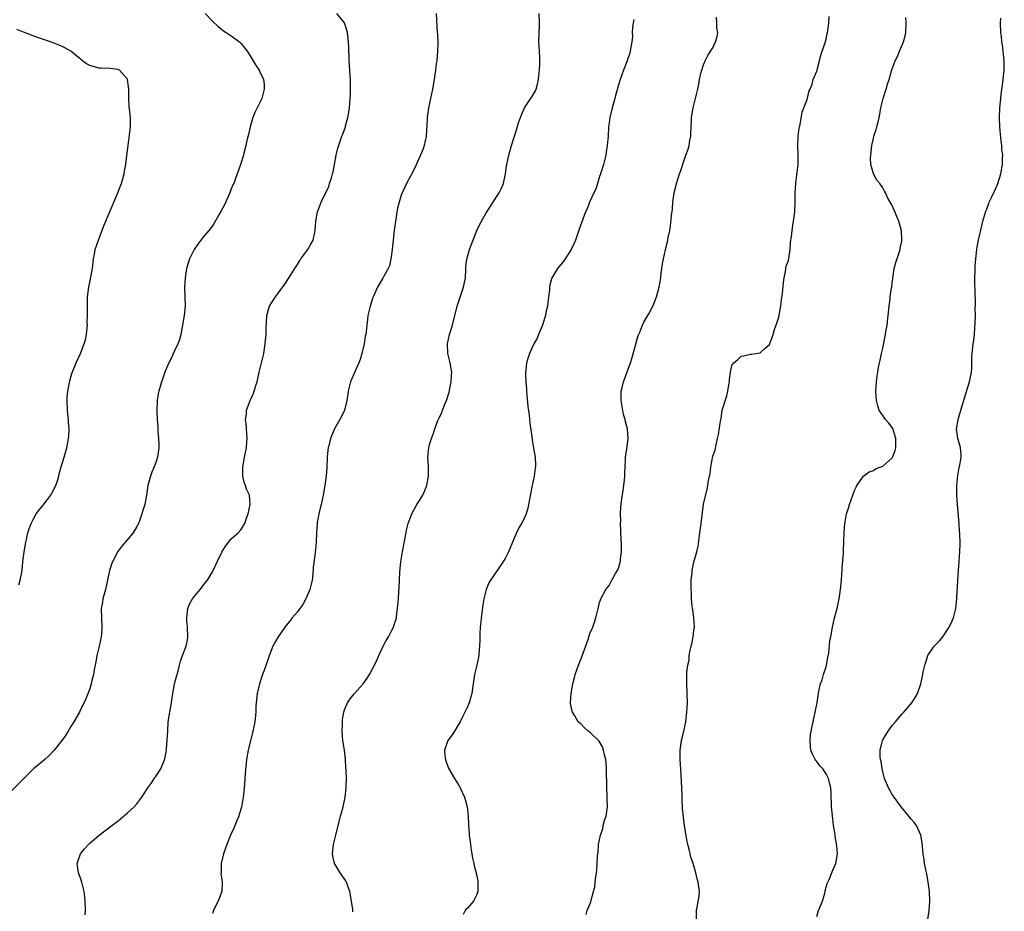
# Model space of a CAD drawing. Units: inches. Extents: x 2595000 to 2598000, y 1533000 to 1536000.
# Drawn here: x 2595630 to 2595839, y 1533189 to 1533378 of the extents above; entities that cross this region are included whole.
import ezdxf

# ---------------------------------------------------------------- set-up
doc = ezdxf.new("R2010")
doc.units = ezdxf.units.IN
doc.header["$MEASUREMENT"] = 0
doc.layers.add('LD25951533_10ft', color=112, linetype='Continuous')

msp = doc.modelspace()

# ---------------------------------------------------------------- linework, layer by layer
at = {"layer": 'LD25951533_10ft'}
for points, elevation in [([(2595669.49, 1533379), (2595671, 1533377.36), (2595672.21, 1533376.21), (2595673.35, 1533375.35), (2595673.94, 1533375), (2595675, 1533374.26), (2595676.72, 1533373), (2595677, 1533372.74), (2595678.38, 1533371), (2595679, 1533370.01), (2595680.12, 1533368.12), (2595680.88, 1533367), (2595681, 1533366.79), (2595681.81, 1533365), (2595681.93, 1533363.93), (2595681.95, 1533363), (2595681.43, 1533361), (2595681, 1533360.02), (2595680.45, 1533359), (2595679.98, 1533358.02), (2595679.56, 1533357), (2595678.99, 1533355), (2595678.64, 1533353.36), (2595678.39, 1533352.39), (2595678.08, 1533351), (2595677.72, 1533349.72), (2595677.55, 1533349), (2595676.92, 1533347), (2595676.42, 1533345.58), (2595676.24, 1533345), (2595675.83, 1533343.83), (2595675.5, 1533343), (2595675.33, 1533342.67), (2595675, 1533341.83), (2595674.71, 1533341), (2595673.53, 1533338.47), (2595672.83, 1533337.17), (2595672.34, 1533336.34), (2595671.4, 1533334.6), (2595671, 1533334.03), (2595670.21, 1533333), (2595669, 1533331.54), (2595667.88, 1533330.12), (2595667.15, 1533329), (2595667, 1533328.73), (2595666.16, 1533327), (2595665.86, 1533326.14), (2595665.53, 1533325), (2595665.2, 1533323), (2595665.11, 1533321), (2595665.18, 1533319), (2595665.2, 1533317), (2595665.01, 1533315), (2595664.69, 1533313), (2595664.6, 1533312.6), (2595664.31, 1533311), (2595664.05, 1533309.95), (2595663.7, 1533309), (2595663, 1533307.56), (2595662.19, 1533305.81), (2595661.77, 1533305), (2595661, 1533303.24), (2595660.91, 1533303), (2595660.45, 1533301.55), (2595660.23, 1533301), (2595659.63, 1533299), (2595659.53, 1533298.47), (2595659.29, 1533297), (2595659.2, 1533295), (2595659.21, 1533294.79), (2595659.28, 1533293), (2595659.43, 1533291.43), (2595659.44, 1533290.55), (2595659.59, 1533289), (2595659.64, 1533287.64), (2595659.63, 1533287), (2595659.37, 1533285), (2595659, 1533283.86), (2595658.67, 1533283), (2595658.17, 1533281.83), (2595657.85, 1533281), (2595657.35, 1533279), (2595657.07, 1533277), (2595656.69, 1533275), (2595656.28, 1533273.72), (2595656.08, 1533273), (2595655.56, 1533271.56), (2595655.34, 1533271), (2595655, 1533270.32), (2595654.18, 1533269), (2595653, 1533267.57), (2595651.81, 1533266.19), (2595650.96, 1533265.04), (2595649.91, 1533263), (2595649.65, 1533262.35), (2595649.17, 1533261), (2595648.74, 1533259), (2595648.33, 1533257), (2595647.81, 1533255), (2595647.69, 1533254.31), (2595647.44, 1533253), (2595647.47, 1533251), (2595647.6, 1533249), (2595647.52, 1533247.52), (2595647.46, 1533247), (2595647.02, 1533245), (2595646.53, 1533243), (2595646.31, 1533241.69), (2595646.16, 1533241), (2595645.96, 1533239.96), (2595645.81, 1533239), (2595645.42, 1533237.42), (2595645.33, 1533237), (2595645, 1533235.96), (2595644.18, 1533233.82), (2595643, 1533231.37), (2595642.81, 1533231), (2595641.66, 1533229), (2595641, 1533227.98), (2595640.45, 1533227), (2595639.9, 1533226.1), (2595639.07, 1533225), (2595637.5, 1533223), (2595636.31, 1533221.69), (2595635.47, 1533221), (2595635, 1533220.56), (2595633.1, 1533219), (2595632.01, 1533217.99), (2595628.05, 1533213.95)], 7520), ([(2595644.06, 1533188.06), (2595644.12, 1533189), (2595644.02, 1533191), (2595643.94, 1533191.94), (2595643.82, 1533193), (2595643.35, 1533195), (2595643, 1533196.05), (2595642.64, 1533197), (2595642.32, 1533199), (2595643.04, 1533201), (2595643.91, 1533202.09), (2595644.73, 1533203), (2595645, 1533203.25), (2595647, 1533204.97), (2595649.7, 1533207), (2595651, 1533208.01), (2595653, 1533209.68), (2595653.69, 1533210.31), (2595654.4, 1533211), (2595655, 1533211.63), (2595656.05, 1533213), (2595657.32, 1533215), (2595658.13, 1533216.13), (2595658.83, 1533217.17), (2595659, 1533217.38), (2595660.09, 1533219), (2595660.9, 1533221.1), (2595661.24, 1533223), (2595661.25, 1533223.25), (2595661.44, 1533225), (2595661.52, 1533227), (2595661.65, 1533229), (2595661.95, 1533231), (2595662.3, 1533233), (2595662.38, 1533233.62), (2595662.61, 1533235), (2595662.98, 1533237), (2595663.4, 1533238.6), (2595663.72, 1533239.72), (2595664.05, 1533241), (2595664.22, 1533241.79), (2595664.68, 1533243), (2595665.42, 1533245), (2595665.69, 1533246.31), (2595665.78, 1533247), (2595665.73, 1533249), (2595665.59, 1533250.41), (2595665.57, 1533251), (2595665.68, 1533251.68), (2595665.79, 1533253), (2595666.14, 1533253.86), (2595666.76, 1533255), (2595667, 1533255.33), (2595668.65, 1533257.35), (2595669, 1533257.8), (2595669.55, 1533258.45), (2595669.93, 1533259), (2595671, 1533260.74), (2595671.14, 1533261), (2595671.75, 1533262.25), (2595672.09, 1533263), (2595673, 1533264.89), (2595673.79, 1533266.21), (2595675, 1533267.7), (2595676.46, 1533269), (2595677, 1533269.6), (2595677.86, 1533271), (2595678.3, 1533272.3), (2595678.56, 1533273), (2595679.01, 1533275), (2595678.84, 1533277), (2595678.25, 1533278.25), (2595678.03, 1533279), (2595677.74, 1533279.74), (2595677.45, 1533281), (2595677.44, 1533282.56), (2595677.42, 1533283), (2595677.8, 1533285), (2595678.2, 1533287), (2595678.26, 1533288.26), (2595678.33, 1533289), (2595678.12, 1533292.12), (2595678.04, 1533293), (2595678.19, 1533294.19), (2595678.25, 1533295), (2595678.96, 1533297), (2595679.6, 1533298.4), (2595679.84, 1533299), (2595680.21, 1533300.21), (2595680.47, 1533301), (2595680.93, 1533303), (2595681.86, 1533307), (2595682.19, 1533309), (2595682.24, 1533309.76), (2595682.36, 1533311), (2595682.41, 1533312.41), (2595682.43, 1533313.57), (2595682.53, 1533315), (2595683, 1533316.77), (2595683.07, 1533317), (2595684.35, 1533319), (2595686.33, 1533321.67), (2595687.11, 1533322.89), (2595688.42, 1533325), (2595689, 1533325.86), (2595689.43, 1533326.57), (2595689.72, 1533327), (2595691.22, 1533329), (2595691.84, 1533330.16), (2595692.34, 1533331), (2595692.76, 1533333), (2595692.88, 1533335), (2595693.29, 1533337), (2595693.77, 1533338.23), (2595694.05, 1533339), (2595695.63, 1533342.37), (2595695.83, 1533343), (2595696.19, 1533344.19), (2595696.45, 1533345), (2595696.54, 1533345.46), (2595696.89, 1533347), (2595697.24, 1533349), (2595697.53, 1533350.47), (2595698.14, 1533352.14), (2595698.43, 1533353), (2595698.6, 1533353.4), (2595699.16, 1533355), (2595699.2, 1533355.2), (2595699.67, 1533357), (2595699.89, 1533358.11), (2595700.01, 1533359), (2595700.2, 1533361), (2595700.22, 1533361.78), (2595700.27, 1533363), (2595700.26, 1533364.26), (2595700.23, 1533365), (2595700.17, 1533365.83), (2595700.06, 1533368.06), (2595699.99, 1533369), (2595699.93, 1533370.07), (2595699.89, 1533371), (2595699.88, 1533371.88), (2595699.82, 1533373), (2595699.67, 1533374.33), (2595699.62, 1533375), (2595699.49, 1533375.49), (2595698.96, 1533377), (2595697.37, 1533379)], 7510), ([(2595718.41, 1533379), (2595718.45, 1533377.55), (2595718.61, 1533375), (2595718.65, 1533374.65), (2595718.74, 1533372.74), (2595718.69, 1533371), (2595718.5, 1533369), (2595718.41, 1533368.41), (2595718.24, 1533367), (2595718.1, 1533366.1), (2595717.96, 1533365), (2595717.64, 1533363), (2595716.8, 1533359), (2595716.57, 1533357.43), (2595716.52, 1533357), (2595716.51, 1533356.51), (2595716.27, 1533353), (2595716.05, 1533352.05), (2595715.85, 1533351), (2595715.64, 1533350.36), (2595715.07, 1533349), (2595713.83, 1533346.17), (2595713, 1533344.66), (2595712.12, 1533343), (2595711.77, 1533342.23), (2595711.18, 1533341), (2595711, 1533340.49), (2595710.52, 1533339), (2595710.22, 1533337.78), (2595710.06, 1533337), (2595709.91, 1533335.91), (2595709.75, 1533335), (2595709.6, 1533333.6), (2595709.51, 1533333), (2595709.28, 1533331), (2595709, 1533328.43), (2595708.82, 1533327), (2595708.48, 1533325.52), (2595708.25, 1533325), (2595707.25, 1533323.25), (2595707.08, 1533322.92), (2595705.96, 1533321), (2595705.11, 1533319.11), (2595705, 1533318.84), (2595704.4, 1533317), (2595703.95, 1533315), (2595703.83, 1533314.17), (2595703.71, 1533313), (2595703.59, 1533311.59), (2595703.49, 1533311), (2595703.38, 1533310.62), (2595703.14, 1533309), (2595702.66, 1533307), (2595702.27, 1533305.73), (2595701.98, 1533305), (2595701.13, 1533303.13), (2595700.23, 1533301), (2595699.75, 1533299), (2595699.66, 1533298.34), (2595699.44, 1533297), (2595698.94, 1533295), (2595698.33, 1533293.67), (2595697.99, 1533293), (2595696.88, 1533291), (2595696.29, 1533289.71), (2595696.02, 1533289), (2595695.72, 1533287.72), (2595695.52, 1533287), (2595695.46, 1533286.54), (2595695.3, 1533285), (2595695.2, 1533282.8), (2595695.08, 1533281), (2595694.82, 1533279), (2595694.46, 1533277), (2595694.02, 1533275), (2595693.79, 1533274.21), (2595693.52, 1533273), (2595693.22, 1533271.22), (2595693.17, 1533271), (2595693.03, 1533269), (2595692.95, 1533267), (2595692.75, 1533264.75), (2595692.37, 1533261.63), (2595692.28, 1533260.28), (2595692.1, 1533259), (2595691.88, 1533258.12), (2595691.63, 1533257), (2595690.76, 1533255), (2595690.16, 1533253.84), (2595689.51, 1533253), (2595689, 1533252.25), (2595687.9, 1533251), (2595687.53, 1533250.47), (2595686.31, 1533249), (2595684.93, 1533247), (2595684.22, 1533245.78), (2595683.8, 1533245), (2595683.02, 1533242.98), (2595682.04, 1533240.04), (2595681.64, 1533239), (2595681.44, 1533238.56), (2595680.96, 1533237.04), (2595680.46, 1533235), (2595680.25, 1533233), (2595680.21, 1533232.21), (2595680.17, 1533231), (2595679.96, 1533229), (2595679.57, 1533227), (2595678.56, 1533223), (2595678.21, 1533221), (2595677.94, 1533218.06), (2595677.78, 1533215.78), (2595677.55, 1533213.55), (2595677.48, 1533213), (2595677.13, 1533210.87), (2595676.68, 1533209.32), (2595676.56, 1533209), (2595676.22, 1533208.22), (2595675.53, 1533206.47), (2595674.86, 1533205), (2595674.05, 1533203), (2595673.78, 1533202.22), (2595673.32, 1533201), (2595672.86, 1533199), (2595672.85, 1533197.15), (2595672.82, 1533197), (2595672.8, 1533196.8), (2595673.05, 1533195.05), (2595673.08, 1533194.92), (2595672.98, 1533193), (2595672.25, 1533191), (2595671.81, 1533190.19), (2595671.26, 1533189), (2595671, 1533188.35)], 7500), ([(2595700.76, 1533188.76), (2595700.71, 1533189.29), (2595700.12, 1533193), (2595699.62, 1533194.38), (2595699.42, 1533195), (2595699.27, 1533195.27), (2595698.08, 1533197), (2595697, 1533198.74), (2595696.85, 1533199), (2595696.5, 1533200.5), (2595696.42, 1533201), (2595696.62, 1533203), (2595697.11, 1533205), (2595697.83, 1533207.83), (2595698.14, 1533209), (2595698.33, 1533209.67), (2595698.69, 1533211), (2595699.13, 1533213), (2595699.35, 1533215), (2595699.33, 1533215.33), (2595699.37, 1533217), (2595699.35, 1533218.65), (2595699.27, 1533219.27), (2595699.19, 1533221), (2595698.94, 1533223), (2595698.64, 1533225), (2595698.47, 1533227), (2595698.52, 1533228.52), (2595698.52, 1533229), (2595698.57, 1533229.43), (2595698.84, 1533231), (2595699, 1533231.48), (2595699.62, 1533233), (2595700.16, 1533233.84), (2595701, 1533234.87), (2595702.93, 1533237), (2595703.8, 1533238.2), (2595704.29, 1533239), (2595705, 1533240.31), (2595705.34, 1533241), (2595705.86, 1533242.14), (2595706.23, 1533243), (2595707.14, 1533245), (2595707.77, 1533246.23), (2595708.26, 1533247), (2595709, 1533248.41), (2595709.35, 1533249), (2595709.49, 1533249.49), (2595709.99, 1533251), (2595710.07, 1533252.07), (2595710.23, 1533253), (2595710.31, 1533254.31), (2595710.39, 1533255), (2595710.48, 1533256.49), (2595710.58, 1533257.42), (2595710.66, 1533260.66), (2595710.89, 1533262.89), (2595711.26, 1533265), (2595711.55, 1533266.45), (2595712.17, 1533269.83), (2595712.48, 1533271), (2595713, 1533272.45), (2595713.23, 1533273), (2595714.32, 1533275), (2595715, 1533276.09), (2595715.54, 1533277), (2595716.01, 1533277.99), (2595716.44, 1533279), (2595716.8, 1533281), (2595716.77, 1533283), (2595716.66, 1533285), (2595716.81, 1533287), (2595717, 1533287.73), (2595717.37, 1533289), (2595717.86, 1533290.14), (2595718.12, 1533291), (2595718.77, 1533292.77), (2595719, 1533293.34), (2595719.56, 1533294.44), (2595719.76, 1533295), (2595720.24, 1533296.24), (2595720.56, 1533297), (2595721.18, 1533298.82), (2595721.24, 1533299.24), (2595721.6, 1533301), (2595721.67, 1533302.33), (2595721.69, 1533303), (2595721.38, 1533305), (2595720.89, 1533307), (2595720.77, 1533309), (2595721.23, 1533311), (2595721.86, 1533313), (2595722.86, 1533317), (2595723.73, 1533319.73), (2595724.17, 1533321), (2595724.32, 1533321.68), (2595724.57, 1533323), (2595724.7, 1533324.7), (2595724.71, 1533325.29), (2595724.89, 1533327), (2595725, 1533327.46), (2595725.43, 1533329), (2595727.01, 1533333), (2595727.65, 1533334.35), (2595727.97, 1533335), (2595729, 1533336.75), (2595730.46, 1533339), (2595731, 1533339.92), (2595731.71, 1533341), (2595732.16, 1533341.84), (2595732.65, 1533343), (2595733.07, 1533345), (2595733.31, 1533346.69), (2595733.34, 1533347), (2595733.75, 1533349), (2595734.33, 1533351), (2595735.47, 1533354.53), (2595735.86, 1533355.86), (2595736.24, 1533357), (2595736.46, 1533357.54), (2595737.12, 1533359), (2595738.65, 1533361.35), (2595739, 1533361.9), (2595739.41, 1533362.59), (2595739.58, 1533363), (2595739.76, 1533363.76), (2595740.1, 1533365), (2595740.17, 1533365.83), (2595740.29, 1533367), (2595740.36, 1533368.36), (2595740.35, 1533369), (2595740.32, 1533369.68), (2595740.29, 1533371), (2595740.17, 1533373), (2595740.19, 1533375), (2595740.28, 1533376.28), (2595740.31, 1533377), (2595740.19, 1533379)], 7490), ([(2595750.14, 1533188.14), (2595750.4, 1533189), (2595751, 1533190.52), (2595751.15, 1533190.85), (2595751.19, 1533191.19), (2595751.71, 1533193), (2595752.03, 1533193.97), (2595752.08, 1533195), (2595752.19, 1533196.19), (2595752.35, 1533197), (2595752.43, 1533197.57), (2595752.52, 1533199), (2595752.59, 1533200.59), (2595752.67, 1533201.33), (2595752.79, 1533203), (2595753.18, 1533205), (2595753.66, 1533206.34), (2595753.79, 1533207), (2595754.06, 1533208.06), (2595754.37, 1533209), (2595754.49, 1533209.51), (2595754.67, 1533211), (2595754.62, 1533212.62), (2595754.64, 1533213), (2595754.62, 1533213.38), (2595754.53, 1533215), (2595754.48, 1533219), (2595754.39, 1533220.39), (2595754.31, 1533221), (2595754.05, 1533221.95), (2595753.86, 1533223), (2595753.65, 1533223.65), (2595752.89, 1533224.89), (2595751, 1533226.71), (2595750.61, 1533227), (2595749.76, 1533227.76), (2595749, 1533228.54), (2595748.74, 1533228.74), (2595748.5, 1533229), (2595747.79, 1533230.21), (2595747.28, 1533231), (2595747.22, 1533231.22), (2595746.88, 1533232.88), (2595746.87, 1533233), (2595746.96, 1533235), (2595747.33, 1533237), (2595747.66, 1533238.34), (2595747.84, 1533239), (2595748.52, 1533241), (2595749.25, 1533242.75), (2595749.53, 1533243.53), (2595750.64, 1533246.64), (2595750.74, 1533247), (2595751, 1533247.81), (2595751.55, 1533249), (2595751.91, 1533250.09), (2595752.24, 1533251), (2595752.67, 1533253), (2595753, 1533254.27), (2595753.17, 1533254.83), (2595753.24, 1533255), (2595754.36, 1533257), (2595755, 1533257.87), (2595755.42, 1533258.58), (2595755.62, 1533259), (2595756.39, 1533260.39), (2595756.85, 1533261.15), (2595757, 1533261.5), (2595757.44, 1533263), (2595757.46, 1533263.46), (2595757.66, 1533265), (2595757.63, 1533266.37), (2595757.48, 1533269), (2595757.48, 1533269.48), (2595757.44, 1533271), (2595757.48, 1533271.48), (2595757.46, 1533273), (2595757.5, 1533274.5), (2595757.68, 1533275.68), (2595757.99, 1533277.99), (2595758.16, 1533279), (2595758.25, 1533280.25), (2595758.33, 1533281), (2595758.34, 1533281.66), (2595758.39, 1533283), (2595758.51, 1533284.51), (2595758.52, 1533285), (2595758.79, 1533286.79), (2595759.08, 1533289), (2595758.94, 1533291), (2595758.5, 1533292.5), (2595758.43, 1533293), (2595758.08, 1533294.08), (2595757.78, 1533295.78), (2595757.61, 1533297), (2595757.58, 1533298.42), (2595757.6, 1533299), (2595757.8, 1533299.8), (2595758.05, 1533301), (2595759.55, 1533305), (2595759.9, 1533306.1), (2595760.76, 1533309.24), (2595761.21, 1533310.79), (2595761.53, 1533311.53), (2595762.11, 1533313), (2595762.41, 1533313.59), (2595763.2, 1533315), (2595763.41, 1533315.41), (2595764.28, 1533317), (2595764.51, 1533317.49), (2595765.07, 1533319), (2595765.62, 1533321), (2595765.84, 1533322.16), (2595765.96, 1533323), (2595766.07, 1533324.07), (2595766.43, 1533326.43), (2595766.53, 1533327), (2595766.97, 1533329.03), (2595767.39, 1533330.61), (2595767.48, 1533331), (2595767.55, 1533331.55), (2595767.86, 1533333), (2595768.03, 1533333.97), (2595768.21, 1533336.21), (2595768.42, 1533337.58), (2595768.55, 1533339), (2595768.83, 1533341), (2595769, 1533341.8), (2595769.29, 1533343), (2595769.95, 1533345), (2595770.23, 1533345.77), (2595771, 1533348.16), (2595771.29, 1533349), (2595771.76, 1533350.24), (2595771.97, 1533351), (2595772.14, 1533352.14), (2595772.33, 1533353), (2595772.36, 1533353.64), (2595772.39, 1533355), (2595772.47, 1533356.47), (2595772.48, 1533357), (2595772.84, 1533359), (2595773.35, 1533361), (2595773.81, 1533363), (2595774.01, 1533364.01), (2595774.18, 1533365), (2595774.55, 1533366.55), (2595774.63, 1533367), (2595775, 1533368.14), (2595775.35, 1533369), (2595775.91, 1533370.09), (2595776.5, 1533371), (2595777, 1533371.74), (2595777.54, 1533373), (2595777.88, 1533374.12), (2595778.02, 1533375), (2595777.87, 1533375.87), (2595777.87, 1533377), (2595777.78, 1533378.22)], 7470), ([(2595773.52, 1533187), (2595773.54, 1533189), (2595773.7, 1533189.7), (2595774.08, 1533192.08), (2595774.16, 1533193), (2595774.01, 1533193.99), (2595773.89, 1533195), (2595773.69, 1533195.69), (2595773.38, 1533197), (2595773, 1533198.48), (2595772.83, 1533199), (2595772.34, 1533200.34), (2595772.18, 1533201), (2595771.97, 1533202.03), (2595771.7, 1533203), (2595771.58, 1533203.58), (2595771.02, 1533207), (2595770.76, 1533208.76), (2595770.6, 1533210.6), (2595770.53, 1533212.53), (2595770.52, 1533213.48), (2595770.35, 1533216.35), (2595770.28, 1533217.72), (2595770.04, 1533221), (2595770.05, 1533223), (2595770.36, 1533225), (2595770.5, 1533225.5), (2595770.84, 1533227), (2595771.27, 1533229), (2595771.52, 1533231), (2595771.62, 1533233), (2595771.58, 1533235), (2595771.48, 1533237), (2595771.49, 1533239), (2595771.52, 1533239.52), (2595771.71, 1533241), (2595771.95, 1533242.05), (2595772.01, 1533243), (2595772.16, 1533244.16), (2595772.37, 1533245), (2595772.52, 1533245.48), (2595772.81, 1533247), (2595773, 1533248.33), (2595773.13, 1533249), (2595773, 1533251), (2595772.77, 1533252.77), (2595772.7, 1533253), (2595772.62, 1533253.38), (2595772.49, 1533255), (2595772.46, 1533256.46), (2595772.4, 1533257), (2595772.38, 1533257.62), (2595772.42, 1533259), (2595772.6, 1533260.6), (2595772.63, 1533261), (2595773, 1533262.77), (2595773.62, 1533265), (2595773.86, 1533266.14), (2595774.27, 1533269), (2595774.52, 1533271), (2595774.71, 1533272.71), (2595775, 1533275.04), (2595775.78, 1533278.22), (2595775.92, 1533279), (2595776.09, 1533280.09), (2595776.4, 1533281.6), (2595776.6, 1533283), (2595777, 1533285.21), (2595777.46, 1533286.54), (2595777.67, 1533287.67), (2595778.01, 1533289), (2595778.2, 1533289.8), (2595778.64, 1533292.64), (2595778.76, 1533293.24), (2595779, 1533294.96), (2595779.96, 1533298.04), (2595780.15, 1533299), (2595780.38, 1533300.38), (2595780.5, 1533301), (2595780.54, 1533301.46), (2595780.74, 1533303), (2595781, 1533304.46), (2595781.42, 1533305), (2595782.28, 1533305.72), (2595783, 1533306.43), (2595783.52, 1533306.48), (2595785, 1533306.83), (2595785.18, 1533306.82), (2595787, 1533307.11), (2595788.08, 1533308.08), (2595789, 1533308.87), (2595789.75, 1533311), (2595790.06, 1533312.06), (2595790.57, 1533313.43), (2595791, 1533314.66), (2595791.38, 1533317), (2595791.57, 1533318.43), (2595791.72, 1533319.72), (2595791.95, 1533322.05), (2595792.08, 1533323), (2595792.37, 1533324.37), (2595792.46, 1533325), (2595792.55, 1533325.45), (2595793, 1533326.67), (2595793.07, 1533327.07), (2595793.35, 1533329), (2595793.47, 1533330.53), (2595793.66, 1533331.66), (2595793.78, 1533333), (2595793.92, 1533334.08), (2595794.09, 1533335), (2595794.34, 1533337), (2595794.44, 1533339), (2595794.45, 1533341), (2595794.56, 1533343), (2595794.8, 1533344.81), (2595795, 1533346.44), (2595795.04, 1533346.96), (2595795.05, 1533349), (2595795.01, 1533351), (2595795.09, 1533353), (2595795.29, 1533354.71), (2595795.35, 1533355), (2595795.48, 1533355.48), (2595795.94, 1533358.06), (2595797, 1533360.77), (2595797.42, 1533362.58), (2595797.61, 1533363), (2595798.01, 1533364.01), (2595798.27, 1533365), (2595799, 1533366.79), (2595799.09, 1533367.09), (2595799.59, 1533369), (2595799.85, 1533370.15), (2595800.16, 1533371), (2595800.77, 1533372.77), (2595800.85, 1533373.15), (2595801, 1533373.55), (2595801.22, 1533374.78), (2595801.29, 1533375), (2595801.37, 1533375.37), (2595801.57, 1533377), (2595801.66, 1533378.34)], 7460), ([(2595799, 1533187.76), (2595799.38, 1533189), (2595800.2, 1533191), (2595800.69, 1533192.69), (2595800.76, 1533193), (2595800.79, 1533193.21), (2595801, 1533193.98), (2595801.24, 1533194.76), (2595801.61, 1533195.61), (2595802.42, 1533197.58), (2595803.03, 1533199), (2595803.4, 1533201), (2595803.29, 1533202.71), (2595803.22, 1533203), (2595803.17, 1533203.17), (2595803, 1533204.28), (2595802.89, 1533204.89), (2595802.88, 1533205.12), (2595802.58, 1533207), (2595802.39, 1533208.39), (2595802.15, 1533211), (2595802.04, 1533213.96), (2595801.97, 1533215), (2595801.75, 1533215.75), (2595801.49, 1533217), (2595801, 1533217.93), (2595800.26, 1533219), (2595799.66, 1533219.66), (2595799, 1533220.6), (2595798.81, 1533220.81), (2595798.68, 1533221), (2595798.09, 1533222.09), (2595797.78, 1533223), (2595797.7, 1533223.7), (2595797.6, 1533225), (2595797.71, 1533226.29), (2595797.8, 1533227), (2595798.05, 1533228.05), (2595798.22, 1533229), (2595798.7, 1533231), (2595799.09, 1533233), (2595799.47, 1533235.47), (2595799.8, 1533237), (2595800.12, 1533237.88), (2595800.46, 1533239), (2595801, 1533240.62), (2595801.1, 1533241), (2595801.37, 1533242.63), (2595801.53, 1533243.53), (2595801.8, 1533246.2), (2595801.96, 1533247), (2595802.32, 1533249), (2595802.79, 1533251), (2595803.31, 1533253), (2595803.59, 1533254.41), (2595803.72, 1533255), (2595804.03, 1533257), (2595804.24, 1533259), (2595804.33, 1533260.33), (2595804.37, 1533261), (2595804.38, 1533261.62), (2595804.67, 1533264.67), (2595804.67, 1533265.33), (2595804.77, 1533267), (2595804.83, 1533269.17), (2595804.95, 1533271), (2595805, 1533271.3), (2595805.34, 1533273), (2595805.75, 1533274.25), (2595805.93, 1533275), (2595806.63, 1533277), (2595807, 1533277.96), (2595807.33, 1533278.67), (2595807.51, 1533279), (2595808.9, 1533281), (2595809, 1533281.09), (2595810.11, 1533281.89), (2595811, 1533282.19), (2595811.48, 1533282.52), (2595813, 1533283.11), (2595815, 1533284.87), (2595815.08, 1533285), (2595815.59, 1533286.41), (2595815.75, 1533287), (2595815.75, 1533289), (2595815.1, 1533291.1), (2595815, 1533291.3), (2595814.25, 1533292.25), (2595813.56, 1533293), (2595812.22, 1533295), (2595811.92, 1533295.92), (2595811.68, 1533297), (2595811.55, 1533299), (2595811.66, 1533301), (2595811.82, 1533302.18), (2595811.91, 1533303), (2595812.1, 1533304.1), (2595812.29, 1533305), (2595812.45, 1533305.55), (2595812.74, 1533307), (2595813, 1533308.1), (2595813.57, 1533311), (2595813.67, 1533311.67), (2595813.91, 1533313), (2595814.16, 1533315), (2595814.35, 1533317), (2595814.55, 1533318.55), (2595814.59, 1533319), (2595814.86, 1533320.86), (2595814.88, 1533321.12), (2595815, 1533321.97), (2595815.1, 1533322.9), (2595815.43, 1533325), (2595815.75, 1533326.25), (2595816.66, 1533329), (2595816.7, 1533329.3), (2595817, 1533330.77), (2595817.03, 1533331.03), (2595816.97, 1533332.97), (2595816.4, 1533335), (2595815, 1533338.35), (2595814.01, 1533340.01), (2595813.6, 1533341), (2595813.36, 1533341.36), (2595813, 1533342.06), (2595812.35, 1533343), (2595811.7, 1533343.7), (2595811.01, 1533345), (2595810.48, 1533347), (2595810.4, 1533348.4), (2595810.43, 1533349), (2595810.67, 1533351), (2595811, 1533352.5), (2595811.13, 1533353), (2595811.57, 1533354.42), (2595811.74, 1533355), (2595812.01, 1533356.01), (2595812.25, 1533357), (2595812.34, 1533357.66), (2595812.61, 1533359), (2595813.08, 1533361), (2595813.73, 1533363), (2595814.01, 1533364.01), (2595814.34, 1533365), (2595814.85, 1533366.85), (2595815, 1533367.27), (2595815.62, 1533369), (2595816.1, 1533369.9), (2595816.53, 1533371), (2595817.4, 1533373), (2595817.75, 1533374.25), (2595817.86, 1533375), (2595817.93, 1533377), (2595817.88, 1533378.12)], 7450), ([(2595822.32, 1533185.68), (2595822.79, 1533189), (2595822.94, 1533191), (2595822.88, 1533193), (2595822.62, 1533195), (2595822.37, 1533196.37), (2595822.04, 1533198.04), (2595821.82, 1533199), (2595821.73, 1533199.73), (2595821.52, 1533201), (2595821.35, 1533203.35), (2595821.05, 1533205), (2595820.11, 1533207), (2595819.63, 1533207.63), (2595819, 1533208.34), (2595818.52, 1533209), (2595816.85, 1533211), (2595815.38, 1533213), (2595815, 1533213.59), (2595814.48, 1533214.48), (2595814.22, 1533215), (2595813.38, 1533217), (2595812.85, 1533219), (2595812.63, 1533220.63), (2595812.54, 1533221), (2595812.47, 1533221.53), (2595812.45, 1533223), (2595812.9, 1533225), (2595813, 1533225.18), (2595814.13, 1533227), (2595815, 1533228.22), (2595815.7, 1533229), (2595817, 1533230.58), (2595817.23, 1533230.77), (2595817.45, 1533231), (2595819.12, 1533233), (2595819.87, 1533234.13), (2595820.34, 1533235), (2595821.03, 1533237), (2595821.47, 1533239), (2595821.53, 1533239.53), (2595821.87, 1533241), (2595822.18, 1533241.82), (2595822.52, 1533243), (2595823.9, 1533245), (2595825, 1533246.15), (2595825.41, 1533246.59), (2595825.7, 1533247), (2595827.06, 1533249), (2595827.67, 1533250.33), (2595827.94, 1533251), (2595828.43, 1533253), (2595828.65, 1533255), (2595828.75, 1533256.75), (2595828.8, 1533257.2), (2595828.89, 1533259), (2595829.17, 1533263), (2595829.29, 1533265), (2595829.35, 1533266.65), (2595829.3, 1533269), (2595829.26, 1533269.26), (2595829.15, 1533271), (2595828.81, 1533275), (2595828.67, 1533277), (2595828.65, 1533277.35), (2595828.65, 1533279), (2595828.86, 1533281.14), (2595829.18, 1533282.82), (2595829.31, 1533283.31), (2595829.57, 1533285), (2595829.6, 1533285.6), (2595829.46, 1533287), (2595829.38, 1533287.38), (2595828.91, 1533289), (2595828.64, 1533291), (2595828.93, 1533293), (2595829.72, 1533295.72), (2595831, 1533299.85), (2595831.38, 1533301), (2595831.76, 1533303), (2595831.83, 1533303.83), (2595831.85, 1533305), (2595831.84, 1533306.16), (2595831.91, 1533307), (2595832.13, 1533309), (2595832.26, 1533309.74), (2595832.4, 1533311), (2595832.48, 1533312.48), (2595832.59, 1533313.41), (2595832.6, 1533315), (2595832.58, 1533316.58), (2595832.62, 1533317.38), (2595832.54, 1533320.54), (2595832.49, 1533321.51), (2595832.49, 1533323), (2595832.55, 1533324.55), (2595832.53, 1533325), (2595832.55, 1533325.45), (2595832.67, 1533327), (2595832.91, 1533329), (2595833, 1533329.57), (2595833.26, 1533331), (2595833.95, 1533334.05), (2595834.2, 1533335), (2595834.84, 1533337.16), (2595835, 1533337.58), (2595835.36, 1533338.64), (2595835.52, 1533339), (2595836.01, 1533340.01), (2595836.62, 1533341.38), (2595837, 1533342.12), (2595837.35, 1533343), (2595838, 1533345), (2595838.17, 1533345.83), (2595838.38, 1533347), (2595838.38, 1533348.38), (2595838.42, 1533349), (2595838.24, 1533350.24), (2595838.22, 1533351), (2595838.05, 1533352.05), (2595837.88, 1533354.12), (2595837.79, 1533355), (2595837.73, 1533357), (2595837.81, 1533359), (2595837.99, 1533361), (2595838.09, 1533361.91), (2595838.41, 1533364.41), (2595838.72, 1533367), (2595838.72, 1533368.72), (2595838.73, 1533369), (2595838.35, 1533372.35), (2595838.2, 1533373), (2595838.13, 1533374.13), (2595837.97, 1533375), (2595837.92, 1533377), (2595838.03, 1533377.97)], 7440), ([(2595760.29, 1533377.71), (2595760.11, 1533377), (2595759.95, 1533375.95), (2595759.93, 1533375), (2595759.95, 1533374.05), (2595759.81, 1533373), (2595759.53, 1533371.53), (2595759.51, 1533371), (2595759.42, 1533370.58), (2595759, 1533369.43), (2595758.86, 1533369), (2595758.08, 1533367), (2595757.36, 1533365), (2595757, 1533363.86), (2595756.4, 1533361.6), (2595756.21, 1533361), (2595755.64, 1533359), (2595755.16, 1533357), (2595755, 1533355.84), (2595754.9, 1533355), (2595754.8, 1533353), (2595754.64, 1533351), (2595754.39, 1533349.61), (2595754.3, 1533349), (2595753.8, 1533347), (2595753.19, 1533345), (2595753, 1533344.47), (2595752.58, 1533343), (2595752.18, 1533341.82), (2595751.81, 1533341), (2595751, 1533339.3), (2595750.87, 1533339), (2595750.37, 1533337.63), (2595750.04, 1533337), (2595749.43, 1533335.43), (2595748.71, 1533333.29), (2595747.88, 1533331), (2595747.63, 1533330.37), (2595746.97, 1533329), (2595745.71, 1533327), (2595745.42, 1533326.58), (2595744.11, 1533325), (2595743, 1533323.22), (2595742.89, 1533323), (2595742.48, 1533321.52), (2595742.42, 1533321), (2595742.37, 1533320.37), (2595742.22, 1533319), (2595741.96, 1533317), (2595741.65, 1533315.65), (2595741.53, 1533315), (2595741.42, 1533314.58), (2595740.89, 1533313), (2595740.08, 1533311), (2595739.75, 1533310.25), (2595739, 1533308.87), (2595738.17, 1533307), (2595737.85, 1533306.15), (2595737.54, 1533305), (2595737.4, 1533303.4), (2595737.31, 1533303), (2595737.29, 1533302.72), (2595737.38, 1533301), (2595737.52, 1533299.52), (2595737.53, 1533299), (2595737.79, 1533295.79), (2595738.07, 1533293.93), (2595738.21, 1533292.21), (2595738.65, 1533289.35), (2595738.71, 1533288.71), (2595739.04, 1533286.96), (2595739.35, 1533285), (2595739.41, 1533283.41), (2595739.4, 1533283), (2595739.33, 1533282.67), (2595739.13, 1533281), (2595738.71, 1533279), (2595738.14, 1533276.14), (2595737.95, 1533275), (2595737.78, 1533274.22), (2595737.42, 1533273), (2595737, 1533272.03), (2595736.5, 1533271), (2595735.93, 1533270.07), (2595735.42, 1533269), (2595734.53, 1533267), (2595733.69, 1533265), (2595733, 1533263.56), (2595732.68, 1533263), (2595731.34, 1533261), (2595729.92, 1533259), (2595729.57, 1533258.43), (2595728.97, 1533257.03), (2595728.46, 1533255), (2595728.26, 1533253.74), (2595727.93, 1533251), (2595727.86, 1533250.14), (2595727.73, 1533249), (2595727.64, 1533247.64), (2595727.62, 1533247), (2595727.63, 1533246.37), (2595727.58, 1533245), (2595727.45, 1533243.45), (2595727.42, 1533243), (2595727.02, 1533241), (2595726.54, 1533239), (2595726.21, 1533237), (2595725.93, 1533235), (2595725.75, 1533234.25), (2595725.35, 1533233), (2595725, 1533232.17), (2595724.43, 1533231), (2595723.98, 1533230.02), (2595723.45, 1533229), (2595723, 1533228.2), (2595722.26, 1533227), (2595721.75, 1533226.25), (2595720.85, 1533225), (2595720.81, 1533224.81), (2595720.17, 1533223), (2595720.22, 1533221.78), (2595720.35, 1533221), (2595720.53, 1533220.53), (2595721.07, 1533219), (2595722.25, 1533217), (2595723.3, 1533215.3), (2595723.47, 1533215), (2595724.4, 1533213), (2595724.5, 1533212.5), (2595724.95, 1533211), (2595725.17, 1533209), (2595725.25, 1533207.25), (2595725.25, 1533207), (2595725.41, 1533205.41), (2595725.4, 1533205), (2595725.6, 1533203.6), (2595725.63, 1533203), (2595725.73, 1533202.27), (2595725.93, 1533201), (2595726.1, 1533200.1), (2595726.36, 1533199), (2595726.45, 1533198.45), (2595726.88, 1533197), (2595726.88, 1533196.88), (2595727, 1533196.36), (2595727.19, 1533195.19), (2595727.22, 1533195), (2595727.23, 1533194.77), (2595727.19, 1533193), (2595727, 1533192.38), (2595726.28, 1533191), (2595725, 1533189.49), (2595724.73, 1533189.27), (2595724.56, 1533189), (2595724.14, 1533188.14)], 7480), ([(2595630.02, 1533257.98), (2595630.31, 1533259), (2595630.68, 1533261), (2595630.85, 1533262.85), (2595631.09, 1533265), (2595631.45, 1533267), (2595631.62, 1533267.62), (2595631.93, 1533269), (2595632.16, 1533269.84), (2595632.6, 1533271), (2595633, 1533271.8), (2595633.67, 1533273), (2595634.24, 1533273.76), (2595635.13, 1533274.87), (2595636.78, 1533277), (2595637, 1533277.37), (2595637.84, 1533279), (2595638.23, 1533280.23), (2595638.44, 1533281), (2595638.53, 1533281.47), (2595638.96, 1533283), (2595639.6, 1533285), (2595640.15, 1533287), (2595640.54, 1533289), (2595640.59, 1533289.41), (2595640.68, 1533291), (2595640.49, 1533292.49), (2595640.5, 1533293), (2595640.47, 1533293.53), (2595640.27, 1533295), (2595640.22, 1533297), (2595640.25, 1533297.75), (2595640.37, 1533299), (2595640.79, 1533301.21), (2595641.25, 1533302.75), (2595642.15, 1533305), (2595643.05, 1533306.95), (2595643.84, 1533309), (2595644.09, 1533309.91), (2595644.31, 1533311), (2595644.47, 1533312.47), (2595644.51, 1533313), (2595644.49, 1533313.51), (2595644.56, 1533315), (2595644.55, 1533316.55), (2595644.53, 1533317), (2595644.52, 1533317.48), (2595644.55, 1533319), (2595644.8, 1533321), (2595645.2, 1533322.8), (2595645.58, 1533325), (2595645.83, 1533327), (2595646.03, 1533328.03), (2595646.19, 1533329), (2595646.84, 1533331), (2595648.01, 1533333.99), (2595649, 1533336.36), (2595649.79, 1533338.21), (2595650.15, 1533339), (2595650.97, 1533341), (2595651.51, 1533342.49), (2595651.72, 1533343), (2595652.27, 1533345), (2595652.38, 1533345.63), (2595652.64, 1533347), (2595652.89, 1533348.89), (2595653.12, 1533351), (2595653.56, 1533354.44), (2595653.64, 1533355), (2595653.68, 1533355.68), (2595653.66, 1533357), (2595653.61, 1533357.61), (2595653.38, 1533359.38), (2595653.27, 1533361), (2595653.28, 1533362.72), (2595653.27, 1533363), (2595653.04, 1533365), (2595653, 1533365.09), (2595651.34, 1533367), (2595651, 1533367.16), (2595649.36, 1533367.36), (2595647.43, 1533367.43), (2595647, 1533367.42), (2595645.75, 1533367.75), (2595645, 1533367.97), (2595644.36, 1533368.36), (2595643.51, 1533369), (2595643, 1533369.36), (2595641.02, 1533371.02), (2595639.71, 1533371.71), (2595639, 1533372.07), (2595636.89, 1533372.89), (2595634.18, 1533373.82), (2595631, 1533375.02), (2595629.58, 1533375.58)], 7530)]:
    msp.add_lwpolyline(points, dxfattribs=dict(at, elevation=elevation))

doc.saveas('drawing.dxf')
